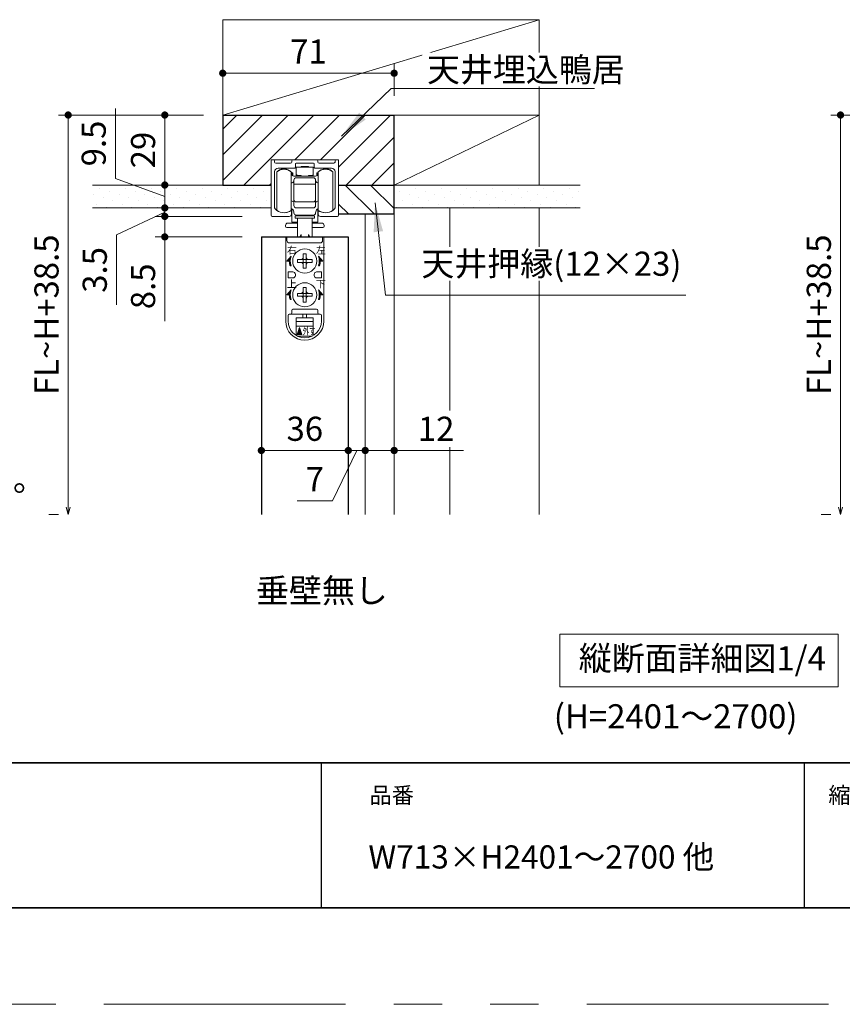
# Model space of a CAD drawing. Extents: x -60839 to -58226, y 2022 to 3236.
# Drawn here: x -59880 to -59539, y 2035 to 2443 of the extents above; entities that cross this region are included whole.
import ezdxf

# ---------------------------------------------------------------- set-up
doc = ezdxf.new("R2010")
doc.units = 0
doc.header["$LTSCALE"] = 80
doc.header["$MEASUREMENT"] = 0
doc.linetypes.add('PHANTOM', pattern=[2.5, 1.25, -0.25, 0.25, -0.25, 0.25, -0.25])
doc.layers.get('0').update_dxf_attribs({"linetype": 'CONTINUOUS'})
doc.layers.get('DEFPOINTS').update_dxf_attribs({"linetype": 'CONTINUOUS'})
for name, color, linetype, lineweight in [('ハッチング', 6, 'CONTINUOUS', 9), ('図面枠', 7, 'CONTINUOUS', 35), ('寸法線', 3, 'CONTINUOUS', 13), ('線(水)', 4, 'CONTINUOUS', 9), ('線(白)', 7, 'CONTINUOUS', 30), ('線(黄)', 2, 'CONTINUOUS', 15)]:
    doc.layers.add(name, color=color, linetype=linetype, lineweight=lineweight)
doc.layers.add('陰線', color=4, linetype='PHANTOM', lineweight=9, plot=False)
doc.styles.add('1／4', font='MS Gothic.ttf', dxfattribs={"height": 14})
doc.styles.add('ATOM_KANJI', font='txt.shx', dxfattribs={"width": 0.9, "height": 3, "bigfont": 'extfont.shx'})
doc.styles.add('sanwa1', font='romans.shx', dxfattribs={"height": 10, "bigfont": 'extfont2.shx'})
doc.dimstyles.new('1／4$7', dxfattribs={"dimtxt": 14, "dimasz": 12, "dimexe": 4, "dimexo": 4, "dimgap": 2.8, "dimtad": 1, "dimdsep": 46, "dimtxsty": '1／4', "dimblk": 'DOT', "dimcen": 0, "dimclrd": 3, "dimclre": 3, "dimclrt": 2, "dimadec": 0, "dimazin": 0, "dimtfac": 1, "dimtix": 1, "dimtmove": 0, "dimatfit": 3, "dimfxl": 1, "dimtfill": 1, "dimtolj": 1, "dimtzin": 0, "dimlwd": 9, "dimlwe": 9, "dimarcsym": 0})
doc.dimstyles.new('sanwa1', dxfattribs={"dimscale": 0.05, "dimtxt": 10, "dimasz": 45, "dimexe": 20, "dimexo": 20, "dimgap": 30, "dimtad": 1, "dimdsep": 46, "dimtxsty": 'sanwa1', "dimblk1": 'DOT', "dimblk2": 'DOT', "dimsah": 1, "dimcen": 0.15, "dimclrd": 256, "dimclre": 256, "dimclrt": 256, "dimadec": 0, "dimazin": 0, "dimtfac": 1, "dimtix": 1, "dimtmove": 0, "dimatfit": 0, "dimldrblk": 'DOT', "dimfxl": 1, "dimtolj": 1, "dimtzin": 0, "dimlwd": 13, "dimlwe": 13, "dimarcsym": 1})

# ---------------------------------------------------------------- blocks, each defined once
blk = doc.blocks.new('_DOT')
at = {"color": 0, "linetype": 'ByBlock'}
blk.add_line((-0.5, 0), (-1, 0), dxfattribs=at)
at = {"color": 0, "linetype": 'ByBlock', "const_width": 0.5}
blk.add_lwpolyline([(-0.25, 0, 1), (0.25, 0, 1)], format="xyb", close=True, dxfattribs=at)
blk = doc.blocks.new('_Open30')
at = {"color": 0, "linetype": 'ByBlock', "lineweight": -2}
for p, q in [((-1, 0.27), (0, 0)), ((0, 0), (-1, -0.27)), ((0, 0), (-1, 0))]:
    blk.add_line(p, q, dxfattribs=at)
blk = doc.blocks.new('*D128')
at = {"layer": 'DEFPOINTS', "color": 0, "ltscale": 3, "transparency": 16777216}
for p in [(-59476.2, 2403.31), (-59540.2, 2237.78), (-59540.2, 2237.78)]:
    blk.add_point(p, dxfattribs=at)
at = {"layer": '寸法線', "ltscale": 3, "transparency": 16777216}
for p, q in [((-59484.2, 2403.31), (-59544.2, 2403.31)), ((-59540.2, 2400.31), (-59540.2, 2240.78)), ((-59548.2, 2237.78), (-59544.2, 2237.78))]:
    blk.add_line(p, q, dxfattribs=at)
at = {"layer": '寸法線', "ltscale": 3, "transparency": 16777216, "xscale": 3, "yscale": 3, "zscale": 3}
for name, p, rotation in [('_DOT', (-59540.2, 2403.31), 90), ('_Open30', (-59540.2, 2237.78), 270)]:
    blk.add_blockref(name, p, dxfattribs=dict(at, rotation=rotation))
at = {"layer": '寸法線', "ltscale": 3, "transparency": 16777216, "insert": (-59549.2, 2320.55), "char_height": 10, "attachment_point": 5, "rotation": 90, "style": 'sanwa1'}
blk.add_mtext('\\A1;FL~H+38.5', dxfattribs=at)
blk = doc.blocks.new('引戸レール')
at = {"layer": '線(水)', "color": 4}
for p, q in [((837.54, 1229.12), (837.54, 1206.62)), ((838.04, 1229.62), (838.54, 1229.62)), ((839.04, 1229.12), (839.04, 1228.62)), ((845.64, 1228.12), (839.54, 1228.12)), ((846.14, 1228.62), (846.14, 1229.12)), ((846.64, 1229.62), (856.44, 1229.62)), ((855.14, 1228.12), (847.94, 1228.12)), ((856.94, 1228.62), (856.94, 1229.12)), ((863.54, 1228.12), (857.44, 1228.12)), ((864.04, 1228.62), (864.04, 1229.12)), ((865.04, 1229.62), (864.54, 1229.62)), ((865.54, 1206.62), (865.54, 1229.12)), ((839.04, 1224.62), (839.04, 1209.6)), ((847.34, 1226.12), (840.54, 1226.12)), ((847.64, 1226.42), (847.64, 1227.82)), ((855.44, 1226.42), (855.44, 1227.82)), ((862.54, 1226.12), (855.74, 1226.12)), ((864.04, 1209.6), (864.04, 1224.62)), ((846.04, 1207.12), (846.04, 1208.12)), ((857.04, 1207.12), (857.04, 1208.12)), ((838.04, 1206.12), (845.04, 1206.12)), ((865.04, 1206.12), (858.04, 1206.12))]:
    blk.add_line(p, q, dxfattribs=at)
for centre, radius, start, end in [((838.04, 1229.12), 0.5, 90, 180), ((838.54, 1229.12), 0.5, 360, 90), ((839.54, 1228.62), 0.5, 180, 270), ((845.64, 1228.62), 0.5, 270, 0), ((846.64, 1229.12), 0.5, 90, 180), ((847.94, 1227.82), 0.3, 90, 180), ((855.14, 1227.82), 0.3, 0, 90), ((856.44, 1229.12), 0.5, 0, 90), ((857.44, 1228.62), 0.5, 180, 270), ((863.54, 1228.62), 0.5, 270, 360), ((864.54, 1229.12), 0.5, 90, 180), ((865.04, 1229.12), 0.5, 0, 90), ((840.54, 1224.62), 1.5, 90, 180), ((847.34, 1226.42), 0.3, 270, 0), ((855.74, 1226.42), 0.3, 180, 270), ((862.54, 1224.62), 1.5, 0, 90), ((839.34, 1209.6), 0.3, 180, 220.0078), ((842.94, 1212.62), 5, 220.0078, 301.8908), ((845.74, 1208.12), 0.3, 0, 121.8908), ((857.34, 1208.12), 0.3, 58.1092, 180), ((860.14, 1212.62), 5, 238.1092, 319.9922), ((863.74, 1209.6), 0.3, 319.9922, 0), ((838.04, 1206.62), 0.5, 180, 270), ((845.04, 1207.12), 1, 270, 0), ((858.04, 1207.12), 1, 180, 270), ((865.04, 1206.62), 0.5, 270, 0)]:
    blk.add_arc(centre, radius, start, end, dxfattribs=at)
blk = doc.blocks.new('*D132')
at = {"layer": 'DEFPOINTS', "color": 0, "ltscale": 3, "transparency": 16777216}
for p in [(-59796.06, 2403.31), (-59820.06, 2374.31), (-59796.06, 2374.31)]:
    blk.add_point(p, dxfattribs=at)
at = {"layer": '寸法線', "ltscale": 3, "transparency": 16777216}
for p, q in [((-59804.06, 2403.31), (-59824.06, 2403.31)), ((-59820.06, 2377.31), (-59820.06, 2400.31)), ((-59804.06, 2374.31), (-59824.06, 2374.31))]:
    blk.add_line(p, q, dxfattribs=at)
at = {"layer": '寸法線', "ltscale": 3, "transparency": 16777216, "xscale": 3, "yscale": 3, "zscale": 3}
for p, rotation in [((-59820.06, 2403.31), 90), ((-59820.06, 2374.31), 270)]:
    blk.add_blockref('_DOT', p, dxfattribs=dict(at, rotation=rotation))
at = {"layer": '寸法線', "ltscale": 3, "transparency": 16777216, "insert": (-59829.06, 2388.81), "char_height": 10, "attachment_point": 5, "rotation": 90, "style": 'sanwa1'}
blk.add_mtext('\\A1;29', dxfattribs=at)
blk = doc.blocks.new('*D133')
at = {"layer": 'DEFPOINTS', "color": 0, "ltscale": 3, "transparency": 16777216}
for p in [(-59796.06, 2374.31), (-59820.06, 2364.81), (-59780.06, 2364.81)]:
    blk.add_point(p, dxfattribs=at)
at = {"layer": '寸法線', "ltscale": 3, "transparency": 16777216}
for p, q in [((-59840.51, 2377.03), (-59840.51, 2405.98)), ((-59820.06, 2377.31), (-59820.06, 2380.31)), ((-59820.06, 2369.56), (-59840.51, 2377.03)), ((-59804.06, 2374.31), (-59824.06, 2374.31)), ((-59820.06, 2374.31), (-59820.06, 2364.81)), ((-59820.06, 2374.31), (-59820.06, 2364.81)), ((-59788.06, 2364.81), (-59824.06, 2364.81)), ((-59820.06, 2361.81), (-59820.06, 2358.81))]:
    blk.add_line(p, q, dxfattribs=at)
at = {"layer": '寸法線', "ltscale": 3, "transparency": 16777216, "xscale": 3, "yscale": 3, "zscale": 3}
for p, rotation in [((-59820.06, 2374.31), 270), ((-59820.06, 2364.81), 90)]:
    blk.add_blockref('_DOT', p, dxfattribs=dict(at, rotation=rotation))
at = {"layer": '寸法線', "ltscale": 3, "transparency": 16777216, "insert": (-59849.51, 2391.51), "char_height": 10, "attachment_point": 5, "rotation": 90, "style": 'sanwa1'}
blk.add_mtext('\\A1;9.5', dxfattribs=at)
blk = doc.blocks.new('*D134')
at = {"layer": 'DEFPOINTS', "color": 0, "ltscale": 3, "transparency": 16777216}
for p in [(-59780.06, 2364.81), (-59820.06, 2361.31), (-59780.06, 2361.31)]:
    blk.add_point(p, dxfattribs=at)
at = {"layer": '寸法線', "ltscale": 3, "transparency": 16777216}
for p, q in [((-59820.06, 2367.81), (-59820.06, 2370.81)), ((-59820.06, 2363.06), (-59840.06, 2353.62)), ((-59788.06, 2364.81), (-59824.06, 2364.81)), ((-59820.06, 2364.81), (-59820.06, 2361.31)), ((-59820.06, 2364.81), (-59820.06, 2361.31)), ((-59788.06, 2361.31), (-59824.06, 2361.31)), ((-59820.06, 2358.31), (-59820.06, 2355.31)), ((-59840.06, 2353.62), (-59840.06, 2324.66))]:
    blk.add_line(p, q, dxfattribs=at)
at = {"layer": '寸法線', "ltscale": 3, "transparency": 16777216, "xscale": 3, "yscale": 3, "zscale": 3}
for p, rotation in [((-59820.06, 2364.81), 270), ((-59820.06, 2361.31), 90)]:
    blk.add_blockref('_DOT', p, dxfattribs=dict(at, rotation=rotation))
at = {"layer": '寸法線', "ltscale": 3, "transparency": 16777216, "insert": (-59849.06, 2339.14), "char_height": 10, "attachment_point": 5, "rotation": 90, "style": 'sanwa1'}
blk.add_mtext('\\A1;3.5', dxfattribs=at)
blk = doc.blocks.new('*D135')
at = {"layer": 'DEFPOINTS', "color": 0, "ltscale": 3, "transparency": 16777216}
for p in [(-59780.06, 2361.31), (-59820.06, 2352.81), (-59780.06, 2352.81)]:
    blk.add_point(p, dxfattribs=at)
at = {"layer": '寸法線', "ltscale": 3, "transparency": 16777216}
for p, q in [((-59820.06, 2364.31), (-59820.06, 2367.31)), ((-59788.06, 2361.31), (-59824.06, 2361.31)), ((-59820.06, 2361.31), (-59820.06, 2352.81)), ((-59788.06, 2352.81), (-59824.06, 2352.81)), ((-59820.06, 2349.81), (-59820.06, 2317.86))]:
    blk.add_line(p, q, dxfattribs=at)
at = {"layer": '寸法線', "ltscale": 3, "transparency": 16777216, "xscale": 3, "yscale": 3, "zscale": 3}
for p, rotation in [((-59820.06, 2361.31), 270), ((-59820.06, 2352.81), 90)]:
    blk.add_blockref('_DOT', p, dxfattribs=dict(at, rotation=rotation))
at = {"layer": '寸法線', "ltscale": 3, "transparency": 16777216, "insert": (-59829.06, 2332.33), "char_height": 10, "attachment_point": 5, "rotation": 90, "style": 'sanwa1'}
blk.add_mtext('\\A1;8.5', dxfattribs=at)
blk = doc.blocks.new('*D136')
at = {"layer": 'DEFPOINTS', "color": 0, "ltscale": 3, "transparency": 16777216}
for p in [(-59780.06, 2352.81), (-59744.06, 2352.81), (-59744.06, 2264.31)]:
    blk.add_point(p, dxfattribs=at)
at = {"layer": '寸法線', "ltscale": 3, "transparency": 16777216}
for p, q in [((-59780.06, 2344.81), (-59780.06, 2260.31)), ((-59744.06, 2344.81), (-59744.06, 2260.31)), ((-59777.06, 2264.31), (-59747.06, 2264.31))]:
    blk.add_line(p, q, dxfattribs=at)
at = {"layer": '寸法線', "ltscale": 3, "transparency": 16777216, "xscale": 3, "yscale": 3, "zscale": 3, "rotation": 180}
blk.add_blockref('_DOT', (-59780.06, 2264.31), dxfattribs=at)
at = {"layer": '寸法線', "ltscale": 3, "transparency": 16777216, "xscale": 3, "yscale": 3, "zscale": 3}
blk.add_blockref('_DOT', (-59744.06, 2264.31), dxfattribs=at)
at = {"layer": '寸法線', "ltscale": 3, "transparency": 16777216, "insert": (-59762.06, 2273.31), "char_height": 10, "attachment_point": 5, "style": 'sanwa1'}
blk.add_mtext('\\A1;36', dxfattribs=at)
blk = doc.blocks.new('*D137')
at = {"layer": 'DEFPOINTS', "color": 0, "ltscale": 3, "transparency": 16777216}
for p in [(-59725.06, 2362.31), (-59737.06, 2361.55), (-59725.06, 2264.31)]:
    blk.add_point(p, dxfattribs=at)
at = {"layer": '寸法線', "ltscale": 3, "transparency": 16777216}
for p, q in [((-59725.06, 2354.31), (-59725.06, 2260.31)), ((-59737.06, 2353.55), (-59737.06, 2260.31)), ((-59740.06, 2264.31), (-59743.06, 2264.31)), ((-59737.06, 2264.31), (-59725.06, 2264.31)), ((-59722.06, 2264.31), (-59696.3, 2264.31))]:
    blk.add_line(p, q, dxfattribs=at)
at = {"layer": '寸法線', "ltscale": 3, "transparency": 16777216, "xscale": 3, "yscale": 3, "zscale": 3}
blk.add_blockref('_DOT', (-59737.06, 2264.31), dxfattribs=at)
at = {"layer": '寸法線', "ltscale": 3, "transparency": 16777216, "xscale": 3, "yscale": 3, "zscale": 3, "rotation": 180}
blk.add_blockref('_DOT', (-59725.06, 2264.31), dxfattribs=at)
at = {"layer": '寸法線', "ltscale": 3, "transparency": 16777216, "insert": (-59707.68, 2273.31), "char_height": 10, "attachment_point": 5, "style": 'sanwa1', "bg_fill": 3, "box_fill_scale": 1.25, "bg_fill_color": 9, "bg_fill_true_color": 13158600, "bg_fill_transparency": 0}
blk.add_mtext('\\A1;12', dxfattribs=at)
blk = doc.blocks.new('*D138')
at = {"layer": 'DEFPOINTS', "color": 0, "ltscale": 3, "transparency": 16777216}
for p in [(-59807.06, 2403.31), (-59860.06, 2237.78), (-59860.06, 2237.78)]:
    blk.add_point(p, dxfattribs=at)
at = {"layer": '寸法線', "ltscale": 3, "transparency": 16777216}
for p, q in [((-59815.06, 2403.31), (-59864.06, 2403.31)), ((-59860.06, 2400.31), (-59860.06, 2240.78)), ((-59868.06, 2237.78), (-59864.06, 2237.78))]:
    blk.add_line(p, q, dxfattribs=at)
at = {"layer": '寸法線', "ltscale": 3, "transparency": 16777216, "xscale": 3, "yscale": 3, "zscale": 3}
for name, p, rotation in [('_DOT', (-59860.06, 2403.31), 90), ('_Open30', (-59860.06, 2237.78), 270)]:
    blk.add_blockref(name, p, dxfattribs=dict(at, rotation=rotation))
at = {"layer": '寸法線', "ltscale": 3, "transparency": 16777216, "insert": (-59869.06, 2320.55), "char_height": 10, "attachment_point": 5, "rotation": 90, "style": 'sanwa1'}
blk.add_mtext('\\A1;FL~H+38.5', dxfattribs=at)
blk = doc.blocks.new('FCX292')
at = {"layer": '線(水)'}
h = blk.add_hatch(dxfattribs=at)
h.set_pattern_fill('ANSI31', color=256, scale=0.4, style=0)
h.set_pattern_definition([(135, (-52815.58703, -12823.13298), (0.1122532017, 0.1122532017), [])])
h.paths.add_polyline_path([(-60082.82, 2993.43, 0.085164), (-60083.17, 2991.43), (-60084.67, 2991.43)])
h.paths.add_polyline_path([(-60083.57, 2991.43), (-60083.17, 2991.43, 0.085164), (-60082.82, 2989.43), (-60083.25, 2989.43, -0.079624)])
h = blk.add_hatch(dxfattribs=at)
h.set_pattern_fill('ANSI31', color=256, scale=0.4, style=0)
h.set_pattern_definition([(45, (-67338.74617, -12823.13298), (-0.1122532017, 0.1122532017), [])])
h.paths.add_polyline_path([(-60071.51, 2993.43, -0.085164), (-60071.17, 2991.43), (-60069.67, 2991.43)])
h.paths.add_polyline_path([(-60070.77, 2991.43), (-60071.17, 2991.43, -0.085164), (-60071.51, 2989.43), (-60071.09, 2989.43, 0.079624)])
h = blk.add_hatch(dxfattribs=at)
h.set_pattern_fill('ANSI31', color=256, scale=0.4, style=0)
h.set_pattern_definition([(135, (-52815.58703, -12837.13298), (0.1122532017, 0.1122532017), [])])
h.paths.add_polyline_path([(-60082.82, 2979.43, 0.085164), (-60083.17, 2977.43), (-60084.67, 2977.43)])
h.paths.add_polyline_path([(-60083.57, 2977.43), (-60083.17, 2977.43, 0.085164), (-60082.82, 2975.43), (-60083.25, 2975.43, -0.079624)])
h = blk.add_hatch(dxfattribs=at)
h.set_pattern_fill('ANSI31', color=256, scale=0.4, style=0)
h.set_pattern_definition([(45, (-67338.74617, -12837.13298), (-0.1122532017, 0.1122532017), [])])
h.paths.add_polyline_path([(-60071.51, 2979.43, -0.085164), (-60071.17, 2977.43), (-60069.67, 2977.43)])
h.paths.add_polyline_path([(-60070.77, 2977.43), (-60071.17, 2977.43, -0.085164), (-60071.51, 2975.43), (-60071.09, 2975.43, 0.079624)])
h = blk.add_hatch(dxfattribs=at)
h.set_pattern_fill('ANSI31', color=256, scale=0.8, style=0)
h.set_pattern_definition([(45, (-67354.06682, -12844.43485), (-0.2245064033, 0.2245064033), [])])
h.paths.add_polyline_path([(-60079.35, 2963.93), (-60080.35, 2960.93), (-60078.35, 2960.93)])
for p, q in [((-60088.77, 3012.43), (-60088.77, 3028.43)), ((-60082.77, 3012.43), (-60082.77, 3028.43)), ((-60082.67, 3028.17), (-60082.67, 3028.13)), ((-60082.67, 3028.13), (-60082.67, 3027.63)), ((-60082.17, 3027.93), (-60082.67, 3027.93)), ((-60082.17, 3027.13), (-60082.17, 3027.93)), ((-60082.17, 3026.83), (-60082.17, 3027.13)), ((-60080.67, 3030.33), (-60080.67, 3027.28)), ((-60073.67, 3030.33), (-60080.67, 3030.33)), ((-60080.67, 3026.83), (-60080.67, 3027.28)), ((-60078.67, 3030.53), (-60075.67, 3030.53)), ((-60078.67, 3030.33), (-60078.67, 3030.53)), ((-60075.67, 3030.53), (-60075.67, 3030.33)), ((-60073.67, 3030.33), (-60073.67, 3027.28)), ((-60073.67, 3026.83), (-60073.67, 3027.28)), ((-60071.67, 3027.93), (-60072.17, 3027.93)), ((-60072.17, 3027.13), (-60072.17, 3027.93)), ((-60072.17, 3027.13), (-60072.17, 3026.83)), ((-60071.67, 3028.13), (-60071.67, 3028.15)), ((-60071.67, 3027.63), (-60071.67, 3028.13)), ((-60071.57, 3028.43), (-60071.57, 3012.43)), ((-60065.57, 3028.43), (-60065.57, 3027.73)), ((-60065.57, 3027.73), (-60065.57, 3012.43)), ((-60082.43, 3023.89), (-60082.77, 3023.81)), ((-60081.67, 3026.63), (-60072.67, 3026.63)), ((-60081.67, 3016.93), (-60081.67, 3024.93)), ((-60072.67, 3023.25), (-60081.67, 3023.25)), ((-60080.67, 3026.83), (-60079.67, 3026.83)), ((-60080.67, 3025.93), (-60073.67, 3025.93)), ((-60079.67, 3026.83), (-60078.67, 3026.83)), ((-60078.67, 3026.83), (-60078.67, 3026.63)), ((-60074.67, 3026.83), (-60075.67, 3026.83)), ((-60075.67, 3026.73), (-60075.67, 3026.83)), ((-60075.67, 3026.83), (-60075.67, 3026.63)), ((-60074.67, 3026.83), (-60073.67, 3026.83)), ((-60072.67, 3024.93), (-60072.67, 3016.93)), ((-60071.57, 3023.81), (-60071.9, 3023.89)), ((-60082.77, 3016.34), (-60082.43, 3016.26)), ((-60081.67, 3016.93), (-60081.67, 3014.93)), ((-60081.67, 3014.43), (-60081.67, 3014.93)), ((-60073.67, 3015.93), (-60080.67, 3015.93)), ((-60072.67, 3014.93), (-60072.67, 3016.93)), ((-60072.67, 3014.93), (-60072.67, 3014.43)), ((-60071.9, 3016.26), (-60071.57, 3016.34)), ((-60082.77, 3012.63), (-60082.07, 3012.63)), ((-60082.57, 3007.53), (-60082.57, 3012.63)), ((-60073.67, 3013.43), (-60080.67, 3013.43)), ((-60072.27, 3012.63), (-60071.57, 3012.63)), ((-60071.77, 3012.63), (-60071.77, 3007.53)), ((-60080.17, 3007.13), (-60084.16, 3007.13)), ((-60080.17, 3007.53), (-60082.57, 3007.53)), ((-60081.17, 3010.13), (-60081.17, 3009.13)), ((-60073.17, 3010.13), (-60081.17, 3010.13)), ((-60073.17, 3009.13), (-60081.17, 3009.13)), ((-60073.67, 3010.43), (-60080.67, 3010.43)), ((-60080.17, 3010.43), (-60080.17, 3010.13)), ((-60080.17, 3009.13), (-60080.17, 3001.43)), ((-60074.17, 3010.43), (-60074.17, 3010.13)), ((-60074.17, 3009.13), (-60074.17, 3001.43)), ((-60071.77, 3007.53), (-60074.17, 3007.53)), ((-60070.16, 3007.13), (-60074.17, 3007.13)), ((-60073.17, 3009.13), (-60073.17, 3010.13)), ((-60085.16, 3006.13), (-60085.16, 3005.83)), ((-60080.17, 3005.33), (-60084.66, 3005.33)), ((-60069.66, 3005.33), (-60074.17, 3005.33)), ((-60069.16, 3006.13), (-60069.16, 3005.83)), ((-60085.07, 3001.43), (-60085.07, 2966.53)), ((-60069.27, 3001.43), (-60085.07, 3001.43)), ((-60078.67, 3002.43), (-60079.25, 3001.43)), ((-60078.67, 3002.43), (-60078.67, 3001.43)), ((-60075.67, 3002.43), (-60075.67, 3001.43)), ((-60075.67, 3002.43), (-60075.08, 3001.43)), ((-60069.27, 3001.43), (-60069.27, 2966.53)), ((-60080.17, 2991.43), (-60080.17, 2992.03)), ((-60080.17, 2992.03), (-60078.77, 2992.03)), ((-60080.17, 2990.83), (-60080.17, 2991.43)), ((-60078.77, 2990.83), (-60080.17, 2990.83)), ((-60078.77, 2992.03), (-60077.77, 2992.03)), ((-60077.77, 2990.83), (-60078.77, 2990.83)), ((-60077.77, 2994.43), (-60077.17, 2994.43)), ((-60077.77, 2993.03), (-60077.77, 2994.43)), ((-60077.77, 2992.03), (-60077.77, 2993.03)), ((-60077.77, 2992.03), (-60077.17, 2992.03)), ((-60077.77, 2991.43), (-60077.77, 2992.03)), ((-60077.77, 2990.83), (-60077.77, 2991.43)), ((-60077.77, 2989.83), (-60077.77, 2990.83)), ((-60077.17, 2990.83), (-60077.77, 2990.83)), ((-60077.17, 2994.43), (-60076.57, 2994.43)), ((-60077.17, 2992.03), (-60076.57, 2992.03)), ((-60076.57, 2990.83), (-60077.17, 2990.83)), ((-60076.57, 2994.43), (-60076.57, 2993.03)), ((-60076.57, 2993.03), (-60076.57, 2992.03)), ((-60076.57, 2992.03), (-60076.57, 2991.43)), ((-60076.57, 2992.03), (-60075.57, 2992.03)), ((-60076.57, 2991.43), (-60076.57, 2990.83)), ((-60075.57, 2990.83), (-60076.57, 2990.83)), ((-60076.57, 2990.83), (-60076.57, 2989.83)), ((-60075.57, 2992.03), (-60074.17, 2992.03)), ((-60074.17, 2990.83), (-60075.57, 2990.83)), ((-60074.17, 2992.03), (-60074.17, 2991.43)), ((-60074.17, 2991.43), (-60074.17, 2990.83)), ((-60084.07, 2986.93), (-60082.07, 2986.93)), ((-60084.07, 2984.43), (-60084.07, 2986.93)), ((-60077.77, 2988.43), (-60077.77, 2989.83)), ((-60077.17, 2988.43), (-60077.77, 2988.43)), ((-60076.57, 2988.43), (-60077.17, 2988.43)), ((-60076.57, 2989.83), (-60076.57, 2988.43)), ((-60070.27, 2986.93), (-60072.27, 2986.93)), ((-60070.27, 2984.43), (-60070.27, 2986.93)), ((-60082.07, 2984.43), (-60084.07, 2984.43)), ((-60081.07, 2985.93), (-60081.07, 2985.43)), ((-60081.07, 2985.93), (-60081.07, 2985.43)), ((-60073.27, 2985.93), (-60073.27, 2985.43)), ((-60072.27, 2984.43), (-60070.27, 2984.43)), ((-60077.77, 2980.43), (-60077.17, 2980.43)), ((-60077.77, 2979.03), (-60077.77, 2980.43)), ((-60077.77, 2978.03), (-60077.77, 2979.03)), ((-60077.17, 2980.43), (-60076.57, 2980.43)), ((-60076.57, 2980.43), (-60076.57, 2979.03)), ((-60076.57, 2979.03), (-60076.57, 2978.03)), ((-60080.17, 2977.43), (-60080.17, 2978.03)), ((-60080.17, 2978.03), (-60078.77, 2978.03)), ((-60080.17, 2976.83), (-60080.17, 2977.43)), ((-60078.77, 2976.83), (-60080.17, 2976.83)), ((-60078.77, 2978.03), (-60077.77, 2978.03)), ((-60077.77, 2976.83), (-60078.77, 2976.83)), ((-60077.77, 2978.03), (-60077.17, 2978.03)), ((-60077.77, 2977.43), (-60077.77, 2978.03)), ((-60077.77, 2976.83), (-60077.77, 2977.43)), ((-60077.77, 2975.83), (-60077.77, 2976.83)), ((-60077.17, 2976.83), (-60077.77, 2976.83)), ((-60077.77, 2974.43), (-60077.77, 2975.83)), ((-60077.17, 2974.43), (-60077.77, 2974.43)), ((-60077.17, 2978.03), (-60076.57, 2978.03)), ((-60076.57, 2976.83), (-60077.17, 2976.83)), ((-60076.57, 2974.43), (-60077.17, 2974.43)), ((-60076.57, 2978.03), (-60076.57, 2977.43)), ((-60076.57, 2978.03), (-60075.57, 2978.03)), ((-60076.57, 2977.43), (-60076.57, 2976.83)), ((-60075.57, 2976.83), (-60076.57, 2976.83)), ((-60076.57, 2976.83), (-60076.57, 2975.83)), ((-60076.57, 2975.83), (-60076.57, 2974.43)), ((-60075.57, 2978.03), (-60074.17, 2978.03)), ((-60074.17, 2976.83), (-60075.57, 2976.83)), ((-60074.17, 2978.03), (-60074.17, 2977.43)), ((-60074.17, 2977.43), (-60074.17, 2976.83)), ((-60082.57, 2970.93), (-60082.57, 2969.93)), ((-60082.57, 2970.43), (-60082.57, 2969.93)), ((-60072.27, 2971.43), (-60082.07, 2971.43)), ((-60071.77, 2970.93), (-60071.77, 2969.93)), ((-60084.07, 2968.93), (-60084.07, 2966.53)), ((-60083.07, 2969.43), (-60083.57, 2969.43)), ((-60071.27, 2969.43), (-60083.07, 2969.43)), ((-60073.67, 2967.93), (-60080.67, 2967.93)), ((-60080.67, 2964.43), (-60080.67, 2967.93)), ((-60073.67, 2966.43), (-60080.67, 2966.43)), ((-60077.92, 2967.93), (-60077.92, 2969.43)), ((-60076.42, 2967.93), (-60076.42, 2969.43)), ((-60073.67, 2964.43), (-60073.67, 2967.93)), ((-60070.77, 2969.43), (-60071.27, 2969.43)), ((-60070.27, 2968.93), (-60070.27, 2966.53)), ((-60073.67, 2964.43), (-60080.67, 2964.43)), ((-60080.67, 2960.58), (-60080.67, 2964.43)), ((-60073.67, 2960.58), (-60073.67, 2964.43)), ((-60080.19, 2960.33), (-60074.14, 2960.33))]:
    blk.add_line(p, q, dxfattribs=at)
blk.add_lwpolyline([(-60071.57, 3013.21), (-60071.65, 3013.17), (-60072.04, 3012.89)], dxfattribs=at)
blk.add_lwpolyline([(-60084.57, 3001.43), (-60084.57, 2999.93, 0.414214), (-60083.57, 2998.93), (-60070.77, 2998.93, 0.414214), (-60069.77, 2999.93), (-60069.77, 3001.43)], format="xyb", dxfattribs=at)
for points in [[(-60083.57, 2991.43), (-60084.67, 2991.43), (-60082.82, 2993.43, 0.171573), (-60082.82, 2989.43), (-60083.25, 2989.43, -0.079624)], [(-60070.77, 2991.43), (-60069.67, 2991.43), (-60071.51, 2993.43, -0.171573), (-60071.51, 2989.43), (-60071.09, 2989.43, 0.079624)], [(-60083.57, 2977.43), (-60084.67, 2977.43), (-60082.82, 2979.43, 0.171573), (-60082.82, 2975.43), (-60083.25, 2975.43, -0.079624)], [(-60070.77, 2977.43), (-60069.67, 2977.43), (-60071.51, 2979.43, -0.171573), (-60071.51, 2975.43), (-60071.09, 2975.43, 0.079624)]]:
    blk.add_lwpolyline(points, format="xyb", close=True, dxfattribs=at)
blk.add_lwpolyline([(-60080.35, 2960.93), (-60079.35, 2963.93), (-60078.35, 2960.93)], close=True, dxfattribs=at)
for centre in [(-60077.17, 2991.43), (-60077.17, 2977.43)]:
    blk.add_circle(centre, 5, dxfattribs=at)
for centre, radius, start, end in [((-60085.77, 3024.43), 5, 53.1301, 126.8699), ((-60085.76, 3025.63), 4, 51.6046, 126.8699), ((-60085.76, 3025.63), 4, 39.359, 41.5663), ((-60083.17, 3026.93), 1, 0, 60), ((-60081.67, 3027.63), 1, 180, 270), ((-60072.67, 3027.63), 1, 270, 0), ((-60071.17, 3026.93), 1, 120, 180), ((-60068.56, 3025.63), 4, 138.7476, 140.9696), ((-60068.57, 3024.43), 5, 53.1301, 126.8699), ((-60068.56, 3025.63), 4, 53.1343, 127.6991), ((-60082.67, 3024.87), 1, 283.3925, 0), ((-60080.67, 3024.93), 1, 90, 180), ((-60073.67, 3024.93), 1, 0, 90), ((-60071.67, 3024.87), 1, 180, 256.6075), ((-60082.67, 3015.29), 1, 0, 76.6075), ((-60080.67, 3016.93), 1, 180, 270), ((-60073.67, 3016.93), 1, 270, 0), ((-60071.67, 3015.29), 1, 103.3925, 180), ((-60085.77, 3016.43), 5, 233.1301, 306.8699), ((-60083.43, 3011.72), 1.63, 45.7086, 65.8849), ((-60083.67, 3011.43), 2, 0, 46.6345), ((-60080.67, 3014.43), 1, 180, 270), ((-60080.67, 3011.43), 1, 180, 270), ((-60073.67, 3014.43), 1, 270, 0), ((-60073.67, 3011.43), 1, 270, 0), ((-60070.67, 3011.43), 2, 133.3655, 180), ((-60068.57, 3016.43), 5, 233.1301, 306.8699), ((-60084.16, 3006.13), 1, 90, 180), ((-60070.16, 3006.13), 1, 0, 90), ((-60084.66, 3005.83), 0.5, 180, 270), ((-60069.66, 3005.83), 0.5, 270, 0), ((-60078.77, 2993.03), 1, 270, 0), ((-60078.77, 2989.83), 1, 0, 90), ((-60075.57, 2993.03), 1, 180, 270), ((-60075.57, 2989.83), 1, 90, 180), ((-60082.07, 2985.93), 1, 0, 90), ((-60072.27, 2985.93), 1, 90, 180), ((-60082.07, 2985.43), 1, 270, 0), ((-60072.27, 2985.43), 1, 180, 270), ((-60078.77, 2979.03), 1, 270, 0), ((-60075.57, 2979.03), 1, 180, 270), ((-60078.77, 2975.83), 1, 0, 90), ((-60075.57, 2975.83), 1, 90, 180), ((-60082.07, 2970.93), 0.5, 90, 180), ((-60072.27, 2970.93), 0.5, 0, 90), ((-60077.17, 2966.53), 7.9, 180, 0), ((-60083.57, 2968.93), 0.5, 90, 180), ((-60077.17, 2966.53), 6.9, 180, 0), ((-60083.07, 2969.93), 0.5, 270, 0), ((-60071.27, 2969.93), 0.5, 180, 270), ((-60070.77, 2968.93), 0.5, 0, 90)]:
    blk.add_arc(centre, radius, start, end, dxfattribs=at)
for centre, start_param, end_param in [((-60079.67, 3027.28), 0, 1.570796), ((-60074.67, 3027.28), 1.570796, 3.141593)]:
    blk.add_ellipse(centre, major_axis=(-1, 0), ratio=0.449438, start_param=start_param, end_param=end_param, dxfattribs=at)
at = {"layer": '線(水)', "style": 'ATOM_KANJI'}
for s, p in [('右', (-60084.57, 2994.43)), ('左', (-60072.57, 2994.43)), ('上', (-60084.57, 2980.43)), ('下', (-60072.57, 2980.43))]:
    blk.add_text(s, height=3, dxfattribs=at).set_placement(p)
at = {"layer": '線(水)', "style": 'ATOM_KANJI', "width": 0.65}
blk.add_text('外す', height=3, dxfattribs=at).set_placement((-60078.03, 2960.93))
blk = doc.blocks.new('*D131')
at = {"layer": 'DEFPOINTS', "color": 0, "ltscale": 3, "transparency": 16777216}
for p in [(-59725.06, 2420.63), (-59796.06, 2403.31), (-59725.06, 2403.31)]:
    blk.add_point(p, dxfattribs=at)
at = {"layer": '寸法線', "ltscale": 3, "transparency": 16777216}
for p, q in [((-59796.06, 2411.31), (-59796.06, 2424.63)), ((-59725.06, 2411.31), (-59725.06, 2424.63)), ((-59793.06, 2420.63), (-59728.06, 2420.63))]:
    blk.add_line(p, q, dxfattribs=at)
at = {"layer": '寸法線', "ltscale": 3, "transparency": 16777216, "xscale": 3, "yscale": 3, "zscale": 3, "rotation": 180}
blk.add_blockref('_DOT', (-59796.06, 2420.63), dxfattribs=at)
at = {"layer": '寸法線', "ltscale": 3, "transparency": 16777216, "xscale": 3, "yscale": 3, "zscale": 3}
blk.add_blockref('_DOT', (-59725.06, 2420.63), dxfattribs=at)
at = {"layer": '寸法線', "ltscale": 3, "transparency": 16777216, "insert": (-59760.56, 2429.63), "char_height": 10, "attachment_point": 5, "style": 'sanwa1', "bg_fill": 3, "box_fill_scale": 1.25, "bg_fill_color": 9, "bg_fill_true_color": 13158600, "bg_fill_transparency": 0}
blk.add_mtext('\\A1;71', dxfattribs=at)
blk = doc.blocks.new('*D147')
at = {"layer": 'DEFPOINTS', "color": 0, "ltscale": 3, "transparency": 16777216}
for p in [(-59737.06, 2362.31), (-59744.06, 2352.81), (-59737.06, 2264.31)]:
    blk.add_point(p, dxfattribs=at)
at = {"layer": '寸法線', "ltscale": 3, "transparency": 16777216}
for p, q in [((-59737.06, 2354.31), (-59737.06, 2260.31)), ((-59744.06, 2344.81), (-59744.06, 2260.31)), ((-59740.56, 2264.31), (-59750.62, 2243.41)), ((-59747.06, 2264.31), (-59750.06, 2264.31)), ((-59744.06, 2264.31), (-59737.06, 2264.31)), ((-59744.06, 2264.31), (-59737.06, 2264.31)), ((-59734.06, 2264.31), (-59731.06, 2264.31)), ((-59750.62, 2243.41), (-59765.28, 2243.41))]:
    blk.add_line(p, q, dxfattribs=at)
at = {"layer": '寸法線', "ltscale": 3, "transparency": 16777216, "xscale": 3, "yscale": 3, "zscale": 3}
blk.add_blockref('_DOT', (-59744.06, 2264.31), dxfattribs=at)
at = {"layer": '寸法線', "ltscale": 3, "transparency": 16777216, "xscale": 3, "yscale": 3, "zscale": 3, "rotation": 180}
blk.add_blockref('_DOT', (-59737.06, 2264.31), dxfattribs=at)
at = {"layer": '寸法線', "ltscale": 3, "transparency": 16777216, "insert": (-59757.95, 2252.41), "char_height": 10, "attachment_point": 5, "style": 'sanwa1'}
blk.add_mtext('\\A1;7', dxfattribs=at)

msp = doc.modelspace()

# ---------------------------------------------------------------- hatches: boundary and pattern name
at = {"layer": 'ハッチング', "ltscale": 3}
h = msp.add_hatch(dxfattribs=at)
h.set_pattern_fill('LINE', color=256, scale=60, angle=45)
h.set_pattern_definition([(45, (4.809, -9.438), (-5.3033009, 5.3033009), [])])
h.paths.add_polyline_path([(-59796.0645, 2403.31), (-59796.0645, 2374.31), (-59776.0645, 2374.31), (-59776.0645, 2384.81), (-59748.0645, 2384.81), (-59748.0645, 2374.31), (-59725.0645, 2374.31), (-59725.0645, 2403.31)])
h = msp.add_hatch(dxfattribs=at)
h.set_pattern_fill('DOTS', color=6, scale=60, angle=45)
h.set_pattern_definition([(45, (4.809, -9.438), (-1.32582521, 3.97747564), [0, -3.75])])
h.paths.add_polyline_path([(-59776.0645, 2374.31), (-59850.0502, 2374.31), (-59850.0502, 2364.81), (-59776.0645, 2364.81)])
h = msp.add_hatch(dxfattribs=at)
h.set_pattern_fill('LINE', color=256, scale=60, angle=135)
h.paths.add_polyline_path([(-59725.0645, 2374.31), (-59748.0645, 2374.31), (-59748.0645, 2362.31), (-59725.0645, 2362.31)])
h = msp.add_hatch(dxfattribs=at)
h.set_pattern_fill('DOTS', color=6, scale=60, angle=45)
h.set_pattern_definition([(45, (8.309, -9.438), (-1.32582521, 3.97747564), [0, -3.75])])
h.paths.add_polyline_path([(-59648.0987, 2364.81), (-59648.0987, 2374.31), (-59725.0645, 2374.31), (-59725.0645, 2364.81)])

# ---------------------------------------------------------------- linework, layer by layer
for p, q in [((-59755.2415, 2134.8457), (-59755.2415, 2074.8457)), ((-59555.2415, 2134.8457), (-59555.2415, 2074.8457))]:
    msp.add_line(p, q)
at = {"layer": '図面枠'}
for p, q in [((-60785.2415, 2134.8457), (-59185.2415, 2134.8457)), ((-60785.2415, 2074.8457), (-59185.2415, 2074.8457))]:
    msp.add_line(p, q, dxfattribs=at)
at = {"layer": '寸法線', "ltscale": 3}
for p, q in [((-59776.0645, 2374.31), (-59776.0645, 2384.81)), ((-59776.0645, 2384.81), (-59748.0645, 2384.81)), ((-59748.0645, 2384.81), (-59748.0645, 2374.31))]:
    msp.add_line(p, q, dxfattribs=at)
at = {"layer": '線(水)', "ltscale": 3}
for p, q in [((-59737.0645, 2237.7837), (-59737.0645, 2362.31)), ((-59725.0645, 2237.7837), (-59725.0645, 2362.31)), ((-59702.0645, 2237.7837), (-59702.0645, 2364.81)), ((-59665.0645, 2237.7837), (-59665.0645, 2364.81))]:
    msp.add_line(p, q, dxfattribs=at)
at = {"layer": '線(白)', "ltscale": 3}
for p, q in [((-59796.0645, 2403.31), (-59796.0645, 2374.31)), ((-59796.0645, 2403.31), (-59725.0645, 2403.31)), ((-59725.0645, 2374.31), (-59725.0645, 2403.31)), ((-59796.0645, 2374.31), (-59776.0645, 2374.31)), ((-59748.0645, 2374.31), (-59725.0645, 2374.31)), ((-59725.0645, 2362.31), (-59725.0645, 2374.31)), ((-59748.0645, 2362.31), (-59725.0645, 2362.31)), ((-59780.0645, 2352.81), (-59744.0645, 2352.81)), ((-59780.0645, 2352.81), (-59780.0645, 2237.7837)), ((-59744.0645, 2352.81), (-59744.0645, 2237.7837))]:
    msp.add_line(p, q, dxfattribs=at)
at = {"layer": '線(黄)', "ltscale": 3}
for p, q in [((-59796.0645, 2403.31), (-59665.0645, 2442.81)), ((-59796.0645, 2442.81), (-59665.0645, 2442.81)), ((-59796.0645, 2403.31), (-59796.0645, 2442.81)), ((-59665.0645, 2403.31), (-59665.0645, 2442.81)), ((-59725.0645, 2374.31), (-59665.0645, 2403.31)), ((-59725.0645, 2403.31), (-59665.0645, 2403.31)), ((-59665.0645, 2374.31), (-59665.0645, 2403.31)), ((-59796.0645, 2374.31), (-59850.0502, 2374.31)), ((-59725.0645, 2374.31), (-59648.0987, 2374.31)), ((-59850.0502, 2364.81), (-59776.0645, 2364.81)), ((-59725.0645, 2364.81), (-59648.0987, 2364.81))]:
    msp.add_line(p, q, dxfattribs=at)
msp.add_lwpolyline([(-59656.4954, 2188.1636), (-59541.1567, 2188.1636), (-59541.1567, 2166.3287), (-59656.4954, 2166.3287)], close=True, dxfattribs=at)
at = {"layer": '陰線'}
msp.add_line((-59145.2415, 2034.8457), (-60825.2415, 2034.8457), dxfattribs=at)

# ---------------------------------------------------------------- block references
at = {"layer": '線(水)', "color": 4}
msp.add_blockref('引戸レール', (-60613.6042, 1155.1929), dxfattribs=at)
at = {"layer": '線(水)'}
msp.add_blockref('FCX292', (315.0865, -648.616), dxfattribs=at)

# ---------------------------------------------------------------- texts
at = {"layer": '図面枠', "linetype": 'Continuous', "style": 'sanwa1'}
msp.add_text('W713×H2401～2700 他', height=9.6, dxfattribs=at).set_placement((-59735.7366, 2091.1039))
at = {"layer": '図面枠', "char_height": 6.72, "attachment_point": 1, "line_spacing_factor": 2.243545, "style": 'sanwa1'}
for s, insert in [('品番', (-59735.2415, 2124.8457)), ('{\\f小塚ゴシック Pr6N M|b0|i0|c128|p0;縮尺}', (-59545.2415, 2124.8457))]:
    msp.add_mtext(s, dxfattribs=dict(at, insert=insert))
at = {"layer": '寸法線', "ltscale": 3, "insert": (-60049.7213, 2247.5098), "char_height": 10, "attachment_point": 7, "style": 'sanwa1', "bg_fill": 3, "box_fill_scale": 1, "bg_fill_color": 256, "bg_fill_transparency": 0}
msp.add_mtext('\\A1;※天井押縁\\P 垂壁の有無に合わせて\\P カットしてご使用ください。', dxfattribs=at)
at = {"layer": '線(黄)', "ltscale": 3, "char_height": 10, "attachment_point": 4, "line_spacing_factor": 1.27449, "style": 'sanwa1'}
for s, insert in [('垂壁無し', (-59782.2769, 2204.9599)), ('縦断面詳細図1/4', (-59648.6281, 2176.9215)), ('(H=2401～2700)', (-59658.9605, 2152.8784))]:
    msp.add_mtext(s, dxfattribs=dict(at, insert=insert))

# ---------------------------------------------------------------- dimensions: what is measured, and where the dimension line sits
at = {"layer": '寸法線', "ltscale": 3}
for base, p1, p2, override, picture, middle in [((-59820.0645, 2364.81), (-59796.0645, 2374.31), (-59780.0645, 2364.81), {"dimscale": 1, "dimtxt": 8, "dimasz": 3, "dimexe": 4, "dimexo": 8, "dimgap": 4, "dimtmove": 1, "dimlwd": -1, "dimlwe": -1}, '*D133', (-59840.5087, 2381.0312)), ((-59820.0645, 2361.31), (-59780.0645, 2364.81), (-59780.0645, 2361.31), {"dimscale": 1, "dimtxt": 8, "dimasz": 3, "dimexe": 4, "dimexo": 8, "dimgap": 4, "dimclrd": 256, "dimtmove": 1, "dimlwd": -1, "dimlwe": -1}, '*D134', (-59840.0645, 2349.6159))]:
    dim = msp.add_linear_dim(base=base, p1=p1, p2=p2, angle=90, dimstyle='sanwa1', override=override, dxfattribs=at)
    dim.commit()
    dim.dimension.update_dxf_attribs({"geometry": picture, "text_midpoint": middle, "dimtype": 160})
for base, p1, p2, override, picture, middle in [((-59820.0645, 2374.31), (-59796.0645, 2403.31), (-59796.0645, 2374.31), {"dimscale": 1, "dimtxt": 8, "dimasz": 3, "dimexe": 4, "dimexo": 8, "dimgap": 4, "dimjust": 1, "dimclrd": 256, "dimtix": 0, "dimlwd": -1, "dimlwe": -1}, '*D132', (-59829.0645, 2388.81)), ((-59820.0645, 2352.81), (-59780.0645, 2361.31), (-59780.0645, 2352.81), {"dimscale": 1, "dimtxt": 8, "dimasz": 3, "dimexe": 4, "dimexo": 8, "dimgap": 4, "dimclrd": 256, "dimtix": 0, "dimlwd": -1, "dimlwe": -1}, '*D135', (-59829.0645, 2332.3338))]:
    dim = msp.add_linear_dim(base=base, p1=p1, p2=p2, angle=90, dimstyle='sanwa1', override=override, dxfattribs=at)
    dim.commit()
    dim.dimension.update_dxf_attribs({"geometry": picture, "text_midpoint": middle})
dim = msp.add_linear_dim(base=(-59540.2024, 2237.7837), p1=(-59476.2024, 2403.31), p2=(-59540.2024, 2237.7837), angle=90, text='FL~H+38.5', dimstyle='sanwa1', override={"dimscale": 1, "dimtxt": 8, "dimasz": 3, "dimexe": 4, "dimexo": 8, "dimgap": 4, "dimblk2": 'Open30', "dimclrd": 256, "dimlwd": -1, "dimlwe": -1}, dxfattribs=at)
dim.commit()
dim.dimension.update_dxf_attribs({"geometry": '*D128', "text_midpoint": (-59549.2024, 2320.5469)})
dim = msp.add_linear_dim(base=(-59737.0645, 2264.3148), p1=(-59744.0645, 2352.81), p2=(-59737.0645, 2362.31), dimstyle='sanwa1', override={"dimscale": 1, "dimtxt": 8, "dimasz": 3, "dimexe": 4, "dimexo": 8, "dimgap": 4, "dimclrd": 256, "dimtix": 0, "dimtmove": 1, "dimlwd": -1, "dimlwe": -1}, dxfattribs=at)
dim.commit()
dim.dimension.update_dxf_attribs({"geometry": '*D147', "text_midpoint": (-59754.6181, 2243.4058), "dimtype": 160})
dim = msp.add_linear_dim(base=(-59744.0645, 2264.3148), p1=(-59780.0645, 2352.81), p2=(-59744.0645, 2352.81), dimstyle='sanwa1', override={"dimscale": 1, "dimtxt": 8, "dimasz": 3, "dimexe": 4, "dimexo": 8, "dimgap": 4, "dimclrd": 256, "dimtmove": 1, "dimlwd": -1, "dimlwe": -1}, dxfattribs=at)
dim.commit()
dim.dimension.update_dxf_attribs({"geometry": '*D136', "text_midpoint": (-59762.0645, 2273.3148)})

# ---------------------------------------------------------------- leaders
at = {"layer": '線(白)', "ltscale": 3, "annotation_type": 0, "has_hookline": 1, "hookline_direction": 0}
for points, text_width in [([(-59746.8652, 2394.547), (-59726.253, 2414.3383), (-59714.253, 2414.3383)], 69.3333), ([(-59732.9668, 2366.8771), (-59728.5883, 2328.6583), (-59716.5883, 2328.6583)], 109.5238)]:
    msp.add_leader(points, dimstyle='1／4$7', override={"dimgap": 2.8, "dimtad": 1, "dimtxsty": 'sanwa1'}, dxfattribs=dict(at, text_width=text_width))

# ---------------------------------------------------------------- next in the draw order: texts
at = {"layer": '寸法線', "ltscale": 3, "insert": (-59711.453, 2417.1383), "char_height": 10, "attachment_point": 7, "style": 'sanwa1', "bg_fill": 3, "box_fill_scale": 1.2, "bg_fill_color": 256, "bg_fill_transparency": 0}
msp.add_mtext('\\A1;天井埋込鴨居', dxfattribs=at)

# ---------------------------------------------------------------- next in the draw order: dimensions: what is measured, and where the dimension line sits
at = {"layer": '寸法線', "ltscale": 3}
for base, p1, p2, override, picture, middle in [((-59725.0645, 2420.632), (-59796.0645, 2403.31), (-59725.0645, 2403.31), {"dimscale": 1, "dimtxt": 8, "dimasz": 3, "dimexe": 4, "dimexo": 8, "dimgap": 4, "dimclrd": 256, "dimtmove": 2, "dimtfill": 1, "dimlwd": -1, "dimlwe": -1}, '*D131', (-59760.5645, 2429.632)), ((-59725.0645, 2264.3148), (-59737.0645, 2361.5476), (-59725.0645, 2362.31), {"dimscale": 1, "dimtxt": 8, "dimasz": 3, "dimexe": 4, "dimexo": 8, "dimgap": 4, "dimclrd": 256, "dimtix": 0, "dimtfill": 1, "dimlwd": -1, "dimlwe": -1}, '*D137', (-59707.6836, 2273.3148))]:
    dim = msp.add_linear_dim(base=base, p1=p1, p2=p2, dimstyle='sanwa1', override=override, dxfattribs=at)
    dim.commit()
    dim.dimension.update_dxf_attribs({"geometry": picture, "text_midpoint": middle})
dim = msp.add_linear_dim(base=(-59860.0645, 2237.7837), p1=(-59807.0645, 2403.31), p2=(-59860.0645, 2237.7837), angle=90, text='FL~H+38.5', dimstyle='sanwa1', override={"dimscale": 1, "dimtxt": 8, "dimasz": 3, "dimexe": 4, "dimexo": 8, "dimgap": 4, "dimblk2": 'Open30', "dimclrd": 256, "dimlwd": -1, "dimlwe": -1}, dxfattribs=at)
dim.commit()
dim.dimension.update_dxf_attribs({"geometry": '*D138', "text_midpoint": (-59869.0645, 2320.5469)})

# ---------------------------------------------------------------- next in the draw order: texts
at = {"layer": '寸法線', "ltscale": 3, "insert": (-59713.7883, 2346.6964), "char_height": 10, "attachment_point": 1, "line_spacing_factor": 1.0002, "style": 'sanwa1', "bg_fill": 3, "box_fill_scale": 1.2, "bg_fill_color": 256, "bg_fill_transparency": 0}
msp.add_mtext('\\A1;天井押縁(12×23)', dxfattribs=at)

doc.saveas('drawing.dxf')
